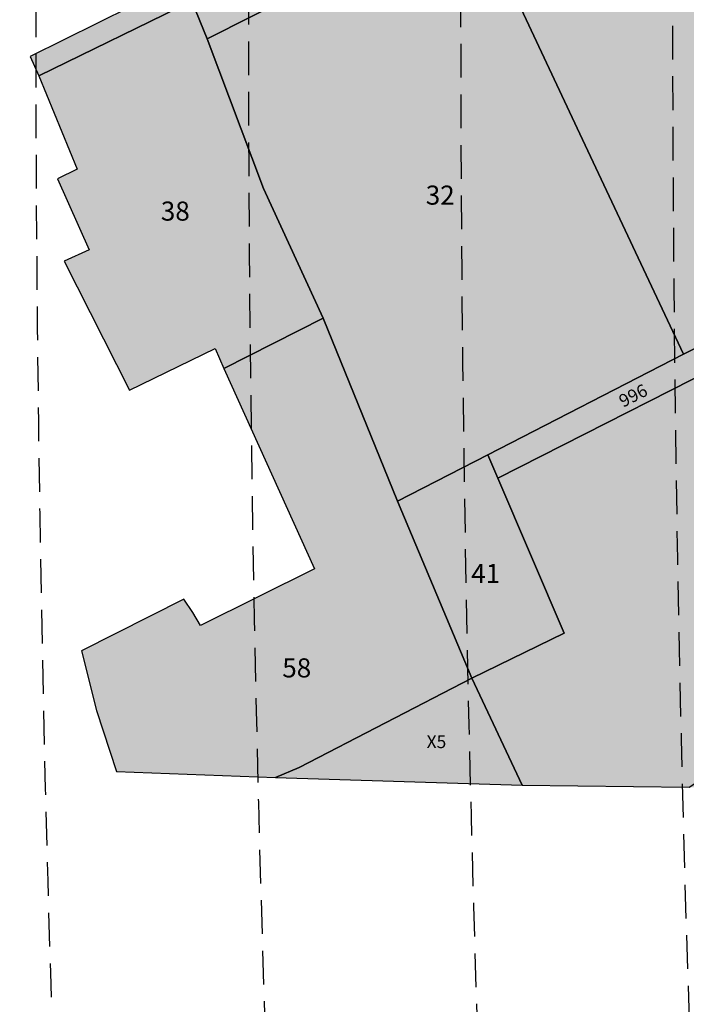
# Model space of a CAD drawing. Extents: x 1538956 to 1571595, y 5042519 to 5072519.
# Drawn here: x 1547751 to 1547877, y 5057572 to 5057758 of the extents above; entities that cross this region are included whole.
import ezdxf

# ---------------------------------------------------------------- set-up
doc = ezdxf.new("R2010")
doc.units = 0
doc.header["$LTSCALE"] = 2
doc.header["$MEASUREMENT"] = 0
doc.linetypes.add('CONTINUA', pattern=[0])
doc.linetypes.add('NASCOSTA2', pattern=[4.7625, 3.175, -1.5875])
for name, color, linetype in [('base_cat_CONFINE', 92, 'CONTINUA'), ('base_cat_PARTICELLE', 92, 'CONTINUA'), ('base_cat_ret_foglio', 71, 'Continuous'), ('conica', 8, 'Continuous'), ('inviluppo', 255, 'Continuous')]:
    doc.layers.add(name, color=color, linetype=linetype)

msp = doc.modelspace()

# ---------------------------------------------------------------- hatches: boundary and pattern name
at = {"layer": 'base_cat_ret_foglio'}
msp.add_hatch(color=256, dxfattribs=at).paths.add_polyline_path([(1548169.99, 5058300.24), (1548134.67, 5058350), (1548117.45, 5058372.2), (1548094.44, 5058403.56), (1548077.75, 5058424.29), (1548061.03, 5058443.81), (1548034.06, 5058477.74), (1548010.53, 5058504.82), (1548002.29, 5058512.98), (1547978.98, 5058529.03), (1547974.5, 5058533.36), (1547927.61, 5058588.28), (1547901.76, 5058617.83), (1547900.65, 5058619.1), (1547869.5, 5058601.97), (1547839.97, 5058585.5), (1547803.44, 5058559.91), (1547755.5, 5058527.15), (1547717.49, 5058502.33), (1547710.56, 5058496.78), (1547660.8, 5058465.61), (1547633.39, 5058449), (1547571.83, 5058407.67), (1547533.85, 5058382.33), (1547533.65, 5058378.45), (1547533.55, 5058375.67), (1547532.49, 5058351.89), (1547532.02, 5058341.41), (1547524.27, 5058364.04), (1547520.45, 5058363.61), (1547515.15, 5058361.45), (1547461.12, 5058323.16), (1547525.45, 5058173.35), (1547524.71, 5058161.46), (1547522.56, 5058092.8), (1547522.39, 5058085.42), (1547517.37, 5058076.81), (1547514.04, 5058071.86), (1547509.97, 5058065.16), (1547509.7, 5058060.18), (1547510.24, 5058055.92), (1547515.41, 5058044.84), (1547520.26, 5058035.49), (1547520.15, 5058024.86), (1547516.93, 5057929.01), (1547515.01, 5057893.94), (1547553.04, 5057913.63), (1547550.23, 5057919.07), (1547568.32, 5057930.71), (1547564.72, 5057938), (1547570.22, 5057941.72), (1547579.33, 5057937.44), (1547581.48, 5057933.79), (1547582.8, 5057931.39), (1547590.43, 5057918.45), (1547589.77, 5057917.84), (1547592.01, 5057914.83), (1547592.46, 5057915.16), (1547603.63, 5057923.25), (1547607.99, 5057926.28), (1547609.71, 5057927.48), (1547671.44, 5057964.54), (1547679.95, 5057969.65), (1547690.28, 5057976.05), (1547708.74, 5057985.29), (1547713.22, 5057987.58), (1547715.02, 5057982.94), (1547715.6, 5057981.64), (1547735.54, 5057991.12), (1547761.49, 5058003.17), (1547773.85, 5058009.11), (1547784.46, 5058014.87), (1547787.06, 5058011.33), (1547796.79, 5057989.44), (1547806.39, 5057968.16), (1547816.14, 5057946), (1547820.49, 5057935.38), (1547822.94, 5057930.08), (1547825.91, 5057923.8), (1547835.87, 5057901.43), (1547845.34, 5057880.54), (1547850.74, 5057868.97), (1547849.18, 5057867.72), (1547852.48, 5057860.35), (1547855.04, 5057854.63), (1547875.56, 5057864.83), (1547879.91, 5057859.03), (1547895.55, 5057821.54), (1547890.24, 5057819.39), (1547874.47, 5057811.38), (1547851.36, 5057799.85), (1547831.61, 5057789.74), (1547821.69, 5057784.81), (1547795.87, 5057771.99), (1547778.49, 5057763.55), (1547753.11, 5057750.97), (1547754.76, 5057747.28), (1547761.96, 5057729.73), (1547758.28, 5057727.89), (1547764.23, 5057714.49), (1547759.56, 5057712.39), (1547771.87, 5057688.04), (1547787.97, 5057695.88), (1547789.65, 5057692.16), (1547806.72, 5057654.38), (1547785.2, 5057643.67), (1547783.81, 5057646.14), (1547782.06, 5057648.68), (1547762.79, 5057638.93), (1547765.63, 5057627.64), (1547769.39, 5057616.18), (1547799.35, 5057615.06), (1547845.83, 5057613.57), (1547877.31, 5057613.22), (1547993.18, 5057608.49), (1547994.44, 5057608.44), (1547996.2, 5057608.4), (1548003.37, 5057608.25), (1548014.89, 5057608.01), (1548028.04, 5057607.73), (1548030.52, 5057602.39), (1548040.92, 5057606.98), (1548054.4, 5057606.43), (1548091.85, 5057604.91), (1548096.46, 5057604.77), (1548132.31, 5057603.72), (1548142.63, 5057603.42), (1548187.12, 5057602.11), (1548189.34, 5057602.04), (1548408.31, 5057593.55), (1548481.13, 5057590.46), (1548483.18, 5057590.43), (1548484.94, 5057590.41), (1548490.35, 5057590.12), (1548491.03, 5057590.32), (1548581.03, 5057587.01), (1548616.01, 5057585.82), (1548644.43, 5057584.96), (1548663.5, 5057583.64), (1548690.24, 5057582.93), (1548683.49, 5057599.16), (1548673.2, 5057624.73), (1548662.14, 5057656), (1548650.26, 5057686.24), (1548636.8, 5057719.68), (1548628.17, 5057743), (1548640.02, 5057757.05), (1548651.11, 5057770.64), (1548659.17, 5057776.12), (1548620.47, 5057809.83), (1548583.79, 5057842.42), (1548544.38, 5057814.51), (1548514.74, 5057792.74), (1548513.94, 5057794), (1548488.27, 5057827.65), (1548476.36, 5057842.6), (1548463.22, 5057859.62), (1548477.26, 5057869.22), (1548481.36, 5057871.91), (1548485.56, 5057874.68), (1548489.2, 5057877.07), (1548493.52, 5057879.91), (1548519.27, 5057896.78), (1548521.72, 5057898.84), (1548501.25, 5057926.98), (1548487.07, 5057947.25), (1548465.16, 5057977.21), (1548420.42, 5058038.7), (1548394.46, 5058073.98), (1548367.44, 5058056.01), (1548316.04, 5058022.65), (1548314.53, 5058025.48), (1548308.26, 5058037.25), (1548287.45, 5058075.14), (1548274.11, 5058099.5), (1548259.65, 5058125.58), (1548246.91, 5058148.24), (1548229.32, 5058180.56), (1548222.66, 5058192.26), (1548200.7, 5058231.53), (1548182.02, 5058266.78), (1548181.3, 5058268.05), (1548180.13, 5058270.11), (1548186.27, 5058276.12)])

# ---------------------------------------------------------------- linework, layer by layer
at = {"layer": 'base_cat_CONFINE'}
msp.add_lwpolyline([(1547778.49, 5057763.55), (1547753.11, 5057750.97), (1547754.76, 5057747.28), (1547761.96, 5057729.73), (1547758.28, 5057727.89), (1547764.23, 5057714.49), (1547759.56, 5057712.39), (1547771.87, 5057688.04), (1547787.97, 5057695.88), (1547789.65, 5057692.16), (1547806.72, 5057654.38), (1547785.2, 5057643.67), (1547783.81, 5057646.14), (1547782.06, 5057648.68), (1547762.79, 5057638.93), (1547765.63, 5057627.64), (1547769.39, 5057616.18), (1547799.35, 5057615.06), (1547845.83, 5057613.57), (1547877.31, 5057613.22)], dxfattribs=at)
at = {"layer": 'base_cat_PARTICELLE'}
for points in [[(1547831.61, 5057789.74), (1547836.5, 5057779.51), (1547856.69, 5057736.38), (1547876.26, 5057694.82), (1547891.57, 5057702.52), (1547918.65, 5057716.41), (1547931.16, 5057723.12), (1547927.48, 5057730.29), (1547924.07, 5057738.87), (1547912.74, 5057766.61), (1547902.01, 5057792.5), (1547890.24, 5057819.39), (1547874.47, 5057811.38), (1547851.36, 5057799.85), (1547831.61, 5057789.74)], [(1547754.76, 5057747.28), (1547783.57, 5057761.36), (1547786.49, 5057754.25), (1547836.5, 5057779.51), (1547831.61, 5057789.74), (1547821.69, 5057784.81), (1547795.87, 5057771.99), (1547778.49, 5057763.55), (1547753.11, 5057750.97), (1547754.76, 5057747.28)], [(1547836.5, 5057779.51), (1547786.49, 5057754.25), (1547797.11, 5057726.03), (1547808.35, 5057701.62), (1547822.38, 5057667.11), (1547839.4, 5057675.86), (1547876.26, 5057694.82), (1547856.69, 5057736.38), (1547836.5, 5057779.51)], [(1547789.65, 5057692.16), (1547808.35, 5057701.62), (1547797.11, 5057726.03), (1547786.49, 5057754.25), (1547783.57, 5057761.36), (1547754.76, 5057747.28), (1547761.96, 5057729.73), (1547758.28, 5057727.89), (1547764.23, 5057714.49), (1547759.56, 5057712.39), (1547771.87, 5057688.04), (1547787.97, 5057695.88), (1547789.65, 5057692.16)], [(1547841.28, 5057671.43), (1547894.2, 5057698.35), (1547891.57, 5057702.52), (1547876.26, 5057694.82), (1547839.4, 5057675.86), (1547841.28, 5057671.43)], [(1547799.35, 5057615.06), (1547803.83, 5057616.94), (1547836.34, 5057633.77), (1547822.38, 5057667.11), (1547808.35, 5057701.62), (1547789.65, 5057692.16), (1547806.72, 5057654.38), (1547785.2, 5057643.67), (1547783.81, 5057646.14), (1547782.06, 5057648.68), (1547762.79, 5057638.93), (1547765.63, 5057627.64), (1547769.39, 5057616.18), (1547799.35, 5057615.06)], [(1547877.31, 5057613.22), (1547894.32, 5057624.36), (1547929.48, 5057643.93), (1547921.98, 5057655.49), (1547909.3, 5057673.68), (1547908.33, 5057672.79), (1547902.6, 5057683.16), (1547894.2, 5057698.35), (1547841.28, 5057671.43), (1547853.77, 5057642.22), (1547836.34, 5057633.77), (1547845.83, 5057613.57), (1547877.31, 5057613.22)], [(1547839.4, 5057675.86), (1547822.38, 5057667.11), (1547836.34, 5057633.77), (1547853.77, 5057642.22), (1547841.28, 5057671.43), (1547839.4, 5057675.86)], [(1547845.83, 5057613.57), (1547836.34, 5057633.77), (1547803.83, 5057616.94), (1547799.35, 5057615.06), (1547845.83, 5057613.57)]]:
    msp.add_lwpolyline(points, close=True, dxfattribs=at)
at = {"layer": 'conica', "linetype": 'NASCOSTA2', "flags": 128}
for points in [[(1561985.62, 5054568.79, -0.363694), (1555057.79, 5051243.52), (1552215.33, 5051969.72, -0.385079), (1547781.67, 5058656.29, -0.383658)], [(1561948.75, 5054584.34, -0.363643), (1555067.69, 5051282.27), (1552225.23, 5052008.48, -0.384884), (1547820.62, 5058646.34, -0.384884)], [(1561838.14, 5054630.98, -0.363487), (1555097.39, 5051398.54), (1552254.94, 5052124.74, -0.384283), (1547937.5, 5058616.48, -0.383658)]]:
    msp.add_lwpolyline(points, format="xyb", dxfattribs=at)
at = {"layer": 'conica', "linetype": 'NASCOSTA2'}
for radius, start in [(5901, 171.504195), (5861, 171.544162)]:
    msp.add_arc((1553695.83, 5057764.59), radius, start, 255.668425, dxfattribs=at)
at = {"layer": 'inviluppo'}
msp.add_lwpolyline([(1562003.13, 5054561.41, -0.363718), (1555053.08, 5051225.11), (1552210.63, 5051951.31, -0.38517), (1547763.17, 5058661.02, -0.38517)], format="xyb", dxfattribs=at).dxf.unprotected_set("ltscale", 0)

# ---------------------------------------------------------------- texts
at = {"layer": 'base_cat_PARTICELLE', "color": 9}
for s, height, p in [('32', 3.6, (1547827.68, 5057723.01)), ('38', 3.6, (1547777.75, 5057720)), ('41', 3.6, (1547836.25, 5057651.68)), ('58', 3.6, (1547800.64, 5057633.9)), ('X5', 2.4, (1547827.85, 5057620.58))]:
    msp.add_text(s, height=height, dxfattribs=at).set_placement(p)
msp.add_text('996', height=2.4, rotation=26.931, dxfattribs=at).set_placement((1547864.88, 5057684.73))

doc.saveas('drawing.dxf')
